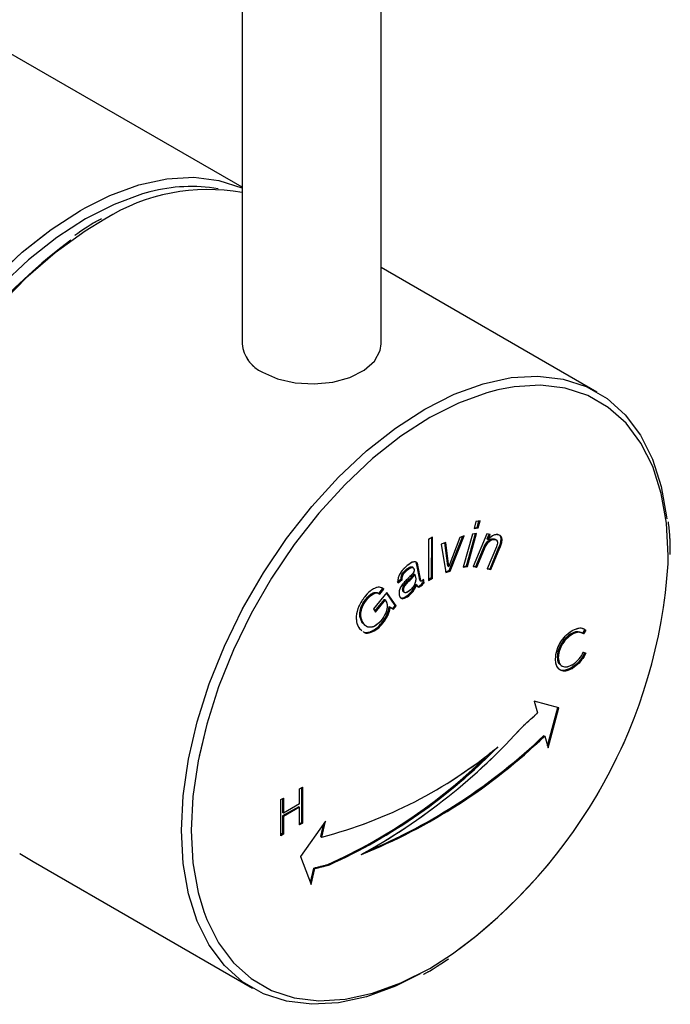
# Model space of a CAD drawing. Units: millimetres. Extents: x 57 to 248, y 8 to 194.
# Drawn here: x 212 to 224, y 126 to 144 of the extents above; entities that cross this region are included whole.
import ezdxf

# ---------------------------------------------------------------- set-up
doc = ezdxf.new("R2010")
doc.units = ezdxf.units.MM
doc.linetypes.add('PHANTOM', pattern=[12.7, 6.35, -1.27, 1.27, -1.27, 1.27, -1.27])

msp = doc.modelspace()

# ---------------------------------------------------------------- linework, layer by layer
at = {"color": 7, "linetype": 'Continuous', "lineweight": 25}
for p, q in [((215.807, 150.785), (215.807, 137.72)), ((218.307, 137.72), (218.307, 150.785)), ((215.807, 140.534), (210.59, 143.546)), ((222.183, 136.853), (218.307, 139.091)), ((220.009, 134.526), (219.974, 134.401)), ((220.084, 134.536), (220.009, 134.526)), ((220.031, 134.421), (220.062, 134.533)), ((220.048, 134.411), (220.084, 134.536)), ((219.974, 134.401), (220.048, 134.411)), ((219.978, 134.414), (220.031, 134.421)), ((220.031, 134.421), (220.048, 134.411)), ((219.156, 134.203), (219.154, 133.468)), ((219.23, 134.246), (219.156, 134.203)), ((219.21, 133.52), (219.213, 134.235)), ((219.228, 133.51), (219.23, 134.246)), ((219.718, 134.241), (219.523, 133.719)), ((219.527, 133.646), (219.771, 134.26)), ((219.545, 133.636), (219.796, 134.269)), ((219.796, 134.269), (219.718, 134.241)), ((219.946, 134.301), (219.78, 133.707)), ((219.837, 133.727), (219.999, 134.308)), ((219.854, 133.717), (220.021, 134.311)), ((220.021, 134.311), (219.946, 134.301)), ((220.203, 134.305), (219.957, 133.716)), ((220.265, 134.295), (220.203, 134.305)), ((220.209, 134.212), (220.245, 134.299)), ((220.209, 134.212), (220.226, 134.202)), ((220.226, 134.202), (220.265, 134.295)), ((220.23, 134.201), (220.226, 134.202)), ((220.333, 134.213), (220.352, 134.204)), ((220.333, 134.213), (220.351, 134.203)), ((220.373, 134.195), (220.351, 134.208)), ((219.466, 134.151), (219.383, 134.121)), ((219.383, 134.121), (219.465, 133.607)), ((219.504, 133.728), (219.451, 134.145)), ((219.522, 133.718), (219.466, 134.151)), ((220.006, 133.716), (220.144, 134.047)), ((220.023, 133.706), (220.161, 134.037)), ((220.144, 134.047), (220.161, 134.037)), ((220.379, 134.073), (220.213, 133.676)), ((220.262, 133.676), (220.423, 134.064)), ((220.279, 133.666), (220.441, 134.053)), ((220.423, 134.064), (220.441, 134.053)), ((223.463, 133.763), (223.465, 133.918)), ((223.5, 133.931), (223.502, 133.969)), ((218.763, 133.67), (218.781, 133.66)), ((218.879, 133.696), (218.857, 133.709)), ((218.949, 133.75), (218.934, 133.784)), ((218.993, 133.508), (218.949, 133.75)), ((218.949, 133.75), (218.967, 133.739)), ((219.011, 133.498), (218.967, 133.739)), ((219.463, 133.623), (219.527, 133.646)), ((219.504, 133.728), (219.522, 133.718)), ((219.523, 133.719), (219.522, 133.718)), ((219.527, 133.646), (219.545, 133.636)), ((219.78, 133.707), (219.854, 133.717)), ((219.784, 133.72), (219.837, 133.727)), ((219.837, 133.727), (219.854, 133.717)), ((219.957, 133.716), (220.023, 133.706)), ((219.96, 133.723), (220.006, 133.716)), ((220.006, 133.716), (220.023, 133.706)), ((220.213, 133.676), (220.279, 133.666)), ((220.216, 133.683), (220.262, 133.676)), ((220.262, 133.676), (220.279, 133.666)), ((218.591, 133.434), (218.665, 133.493)), ((218.609, 133.424), (218.683, 133.483)), ((218.665, 133.493), (218.683, 133.483)), ((218.895, 133.583), (218.912, 133.573)), ((218.912, 133.573), (218.927, 133.493)), ((218.993, 133.508), (219.011, 133.498)), ((219.004, 133.468), (219.026, 133.456)), ((219.059, 133.436), (219.053, 133.472)), ((219.077, 133.425), (219.066, 133.487)), ((219.154, 133.488), (219.21, 133.52)), ((219.154, 133.468), (219.228, 133.51)), ((219.21, 133.52), (219.228, 133.51)), ((219.465, 133.607), (219.545, 133.636)), ((218.262, 133.231), (218.336, 133.322)), ((218.28, 133.221), (218.354, 133.312)), ((218.336, 133.322), (218.354, 133.312)), ((218.693, 133.289), (218.711, 133.279)), ((218.928, 133.4), (218.945, 133.39)), ((219.008, 133.381), (219.025, 133.37)), ((219.059, 133.436), (219.077, 133.425)), ((218.029, 133.13), (218.046, 133.12)), ((218.41, 133.252), (218.167, 132.954)), ((218.192, 132.916), (218.363, 133.126)), ((218.204, 132.899), (218.381, 133.116)), ((218.363, 133.126), (218.381, 133.116)), ((218.557, 133.019), (218.404, 133.245)), ((218.575, 133.009), (218.41, 133.252)), ((218.707, 133.261), (218.729, 133.248)), ((218.783, 133.202), (218.801, 133.192)), ((218.167, 132.954), (218.204, 132.899)), ((218.452, 132.996), (218.511, 132.962)), ((218.452, 132.996), (218.47, 132.985)), ((218.47, 132.985), (218.528, 132.952)), ((218.511, 132.962), (218.557, 133.019)), ((218.511, 132.962), (218.528, 132.952)), ((218.528, 132.952), (218.575, 133.009)), ((218.557, 133.019), (218.575, 133.009)), ((217.914, 132.6), (217.956, 132.567)), ((218.004, 132.669), (217.97, 132.702)), ((217.97, 132.702), (217.988, 132.692)), ((218.319, 132.707), (218.336, 132.697)), ((221.913, 132.606), (221.967, 132.583)), ((221.967, 132.583), (221.923, 132.518)), ((221.967, 132.583), (221.985, 132.572)), ((221.719, 132.508), (221.737, 132.498)), ((221.985, 132.572), (221.941, 132.508)), ((221.471, 132.09), (221.489, 132.08)), ((221.941, 132.176), (221.985, 132.162)), ((221.723, 131.896), (221.741, 131.886)), ((221.499, 131.179), (221.053, 131.295)), ((221.053, 131.295), (221.117, 131.085)), ((221.297, 130.492), (221.48, 131.184)), ((221.308, 130.457), (221.499, 131.179)), ((221.227, 130.676), (221.245, 130.666)), ((221.245, 130.666), (221.308, 130.457)), ((216.84, 129.721), (216.891, 129.75)), ((216.891, 129.75), (216.891, 129.102)), ((216.84, 129.455), (216.84, 129.721)), ((216.873, 129.74), (216.873, 129.112)), ((216.502, 129.526), (216.552, 129.555)), ((216.502, 128.878), (216.502, 129.526)), ((216.535, 129.545), (216.535, 129.299)), ((216.823, 129.399), (216.535, 129.233)), ((216.552, 129.555), (216.552, 129.289)), ((216.552, 129.289), (216.84, 129.455)), ((216.823, 129.399), (216.84, 129.389)), ((216.535, 129.299), (216.552, 129.289)), ((216.535, 129.233), (216.535, 128.917)), ((216.535, 129.233), (216.552, 129.223)), ((216.84, 129.389), (216.552, 129.223)), ((216.552, 129.223), (216.552, 128.907)), ((216.84, 129.073), (216.84, 129.389)), ((216.873, 129.112), (216.84, 129.093)), ((216.891, 129.102), (216.84, 129.073)), ((217.304, 129.137), (216.858, 128.507)), ((216.873, 129.112), (216.891, 129.102)), ((217.222, 128.864), (217.275, 129.095)), ((217.24, 128.853), (217.304, 129.137)), ((216.535, 128.917), (216.502, 128.898)), ((216.552, 128.907), (216.502, 128.878)), ((216.535, 128.917), (216.552, 128.907)), ((217.222, 128.864), (217.24, 128.853)), ((211.809, 128.561), (212.052, 128.417)), ((216.858, 128.507), (217.047, 128.003)), ((212.05, 128.414), (215.996, 126.136)), ((217.349, 128.361), (217.366, 128.351)), ((217.034, 128.036), (217.094, 128.297)), ((217.047, 128.003), (217.111, 128.287)), ((217.094, 128.297), (217.111, 128.287))]:
    msp.add_line(p, q, dxfattribs=at)
at = {"color": 7, "linetype": 'PHANTOM', "lineweight": 18}
for p, q in [((215.807, 150.785), (215.807, 137.72)), ((218.307, 137.72), (218.307, 150.785)), ((215.807, 140.534), (210.59, 143.546)), ((222.183, 136.853), (218.307, 139.091)), ((220.009, 134.526), (219.974, 134.401)), ((220.084, 134.536), (220.009, 134.526)), ((220.031, 134.421), (220.062, 134.533)), ((220.048, 134.411), (220.084, 134.536)), ((219.974, 134.401), (220.048, 134.411)), ((219.978, 134.414), (220.031, 134.421)), ((220.031, 134.421), (220.048, 134.411)), ((219.156, 134.203), (219.154, 133.468)), ((219.23, 134.246), (219.156, 134.203)), ((219.21, 133.52), (219.213, 134.235)), ((219.228, 133.51), (219.23, 134.246)), ((219.718, 134.241), (219.523, 133.719)), ((219.527, 133.646), (219.771, 134.26)), ((219.545, 133.636), (219.796, 134.269)), ((219.796, 134.269), (219.718, 134.241)), ((219.946, 134.301), (219.78, 133.707)), ((219.837, 133.727), (219.999, 134.308)), ((219.854, 133.717), (220.021, 134.311)), ((220.021, 134.311), (219.946, 134.301)), ((220.203, 134.305), (219.957, 133.716)), ((220.265, 134.295), (220.203, 134.305)), ((220.209, 134.212), (220.245, 134.299)), ((220.209, 134.212), (220.226, 134.202)), ((220.226, 134.202), (220.265, 134.295)), ((220.23, 134.201), (220.226, 134.202)), ((220.333, 134.213), (220.352, 134.204)), ((220.333, 134.213), (220.351, 134.203)), ((220.373, 134.195), (220.351, 134.208)), ((219.466, 134.151), (219.383, 134.121)), ((219.383, 134.121), (219.465, 133.607)), ((219.504, 133.728), (219.451, 134.145)), ((219.522, 133.718), (219.466, 134.151)), ((220.006, 133.716), (220.144, 134.047)), ((220.023, 133.706), (220.161, 134.037)), ((220.144, 134.047), (220.161, 134.037)), ((220.379, 134.073), (220.213, 133.676)), ((220.262, 133.676), (220.423, 134.064)), ((220.279, 133.666), (220.441, 134.053)), ((220.423, 134.064), (220.441, 134.053)), ((223.463, 133.763), (223.465, 133.918)), ((223.5, 133.931), (223.502, 133.969)), ((218.763, 133.67), (218.781, 133.66)), ((218.879, 133.696), (218.857, 133.709)), ((218.949, 133.75), (218.934, 133.784)), ((218.993, 133.508), (218.949, 133.75)), ((218.949, 133.75), (218.967, 133.739)), ((219.011, 133.498), (218.967, 133.739)), ((219.463, 133.623), (219.527, 133.646)), ((219.504, 133.728), (219.522, 133.718)), ((219.523, 133.719), (219.522, 133.718)), ((219.527, 133.646), (219.545, 133.636)), ((219.78, 133.707), (219.854, 133.717)), ((219.784, 133.72), (219.837, 133.727)), ((219.837, 133.727), (219.854, 133.717)), ((219.957, 133.716), (220.023, 133.706)), ((219.96, 133.723), (220.006, 133.716)), ((220.006, 133.716), (220.023, 133.706)), ((220.213, 133.676), (220.279, 133.666)), ((220.216, 133.683), (220.262, 133.676)), ((220.262, 133.676), (220.279, 133.666)), ((218.591, 133.434), (218.665, 133.493)), ((218.609, 133.424), (218.683, 133.483)), ((218.665, 133.493), (218.683, 133.483)), ((218.895, 133.583), (218.912, 133.573)), ((218.912, 133.573), (218.927, 133.493)), ((218.993, 133.508), (219.011, 133.498)), ((219.004, 133.468), (219.026, 133.456)), ((219.059, 133.436), (219.053, 133.472)), ((219.077, 133.425), (219.066, 133.487)), ((219.154, 133.488), (219.21, 133.52)), ((219.154, 133.468), (219.228, 133.51)), ((219.21, 133.52), (219.228, 133.51)), ((219.465, 133.607), (219.545, 133.636)), ((218.262, 133.231), (218.336, 133.322)), ((218.28, 133.221), (218.354, 133.312)), ((218.336, 133.322), (218.354, 133.312)), ((218.693, 133.289), (218.711, 133.279)), ((218.928, 133.4), (218.945, 133.39)), ((219.008, 133.381), (219.025, 133.37)), ((219.059, 133.436), (219.077, 133.425)), ((218.029, 133.13), (218.046, 133.12)), ((218.41, 133.252), (218.167, 132.954)), ((218.192, 132.916), (218.363, 133.126)), ((218.204, 132.899), (218.381, 133.116)), ((218.363, 133.126), (218.381, 133.116)), ((218.557, 133.019), (218.404, 133.245)), ((218.575, 133.009), (218.41, 133.252)), ((218.707, 133.261), (218.729, 133.248)), ((218.783, 133.202), (218.801, 133.192)), ((218.167, 132.954), (218.204, 132.899)), ((218.452, 132.996), (218.511, 132.962)), ((218.452, 132.996), (218.47, 132.985)), ((218.47, 132.985), (218.528, 132.952)), ((218.511, 132.962), (218.557, 133.019)), ((218.511, 132.962), (218.528, 132.952)), ((218.528, 132.952), (218.575, 133.009)), ((218.557, 133.019), (218.575, 133.009)), ((217.914, 132.6), (217.956, 132.567)), ((218.004, 132.669), (217.97, 132.702)), ((217.97, 132.702), (217.988, 132.692)), ((218.319, 132.707), (218.336, 132.697)), ((221.913, 132.606), (221.967, 132.583)), ((221.967, 132.583), (221.923, 132.518)), ((221.967, 132.583), (221.985, 132.572)), ((221.719, 132.508), (221.737, 132.498)), ((221.985, 132.572), (221.941, 132.508)), ((221.471, 132.09), (221.489, 132.08)), ((221.941, 132.176), (221.985, 132.162)), ((221.723, 131.896), (221.741, 131.886)), ((221.499, 131.179), (221.053, 131.295)), ((221.053, 131.295), (221.117, 131.085)), ((221.297, 130.492), (221.48, 131.184)), ((221.308, 130.457), (221.499, 131.179)), ((221.227, 130.676), (221.245, 130.666)), ((221.245, 130.666), (221.308, 130.457)), ((216.84, 129.721), (216.891, 129.75)), ((216.891, 129.75), (216.891, 129.102)), ((216.84, 129.455), (216.84, 129.721)), ((216.873, 129.74), (216.873, 129.112)), ((216.502, 129.526), (216.552, 129.555)), ((216.502, 128.878), (216.502, 129.526)), ((216.535, 129.545), (216.535, 129.299)), ((216.823, 129.399), (216.535, 129.233)), ((216.552, 129.555), (216.552, 129.289)), ((216.552, 129.289), (216.84, 129.455)), ((216.823, 129.399), (216.84, 129.389)), ((216.535, 129.299), (216.552, 129.289)), ((216.535, 129.233), (216.535, 128.917)), ((216.535, 129.233), (216.552, 129.223)), ((216.84, 129.389), (216.552, 129.223)), ((216.552, 129.223), (216.552, 128.907)), ((216.84, 129.073), (216.84, 129.389)), ((216.873, 129.112), (216.84, 129.093)), ((216.891, 129.102), (216.84, 129.073)), ((217.304, 129.137), (216.858, 128.507)), ((216.873, 129.112), (216.891, 129.102)), ((217.222, 128.864), (217.275, 129.095)), ((217.24, 128.853), (217.304, 129.137)), ((216.535, 128.917), (216.502, 128.898)), ((216.552, 128.907), (216.502, 128.878)), ((216.535, 128.917), (216.552, 128.907)), ((217.222, 128.864), (217.24, 128.853)), ((211.809, 128.561), (212.052, 128.417)), ((216.858, 128.507), (217.047, 128.003)), ((212.05, 128.414), (215.996, 126.136)), ((217.349, 128.361), (217.366, 128.351)), ((217.034, 128.036), (217.094, 128.297)), ((217.047, 128.003), (217.111, 128.287)), ((217.094, 128.297), (217.111, 128.287))]:
    msp.add_line(p, q, dxfattribs=at)
at = {"color": 7, "linetype": 'Continuous', "lineweight": 25, "flags": 128}
for points in [[(212.987, 140.167), (213.43, 140.386), (213.95, 140.576), (214.454, 140.686), (214.936, 140.714), (215.388, 140.659), (215.804, 140.523), (215.807, 140.521)], [(214.151, 140.45), (214.017, 140.414), (213.508, 140.228), (212.991, 139.965), (212.474, 139.631), (211.965, 139.229), (211.471, 138.766), (210.999, 138.248), (210.556, 137.683), (210.148, 137.079), (209.782, 136.445), (209.463, 135.791), (209.195, 135.124), (208.983, 134.457), (208.829, 133.797), (208.735, 133.155), (208.709, 132.767)], [(208.555, 131.986), (208.527, 132.54), (208.559, 133.168), (208.655, 133.823), (208.812, 134.496), (209.029, 135.178), (209.302, 135.858), (209.628, 136.526), (210.001, 137.173), (210.417, 137.789), (210.869, 138.366), (211.351, 138.895), (211.856, 139.367), (212.375, 139.777), (212.903, 140.119), (212.987, 140.167)], [(213.342, 139.963), (212.984, 139.748), (212.445, 139.358), (211.918, 138.9), (211.412, 138.379), (210.934, 137.803), (210.492, 137.183), (210.093, 136.526), (209.742, 135.844), (209.446, 135.147), (209.209, 134.445), (209.034, 133.749)], [(216.173, 137.21), (216.444, 137.091), (216.761, 137.019), (217.1, 136.999), (217.435, 137.033), (217.742, 137.117), (217.999, 137.246), (218.186, 137.41), (218.289, 137.598), (218.307, 137.72)], [(219.005, 126.394), (218.562, 126.174), (218.043, 125.984), (217.538, 125.875), (217.057, 125.847), (216.604, 125.902), (216.188, 126.038), (215.815, 126.254), (215.489, 126.546), (215.216, 126.91), (214.999, 127.341), (214.842, 127.833), (214.746, 128.378), (214.715, 128.969), (214.746, 129.596), (214.842, 130.251), (214.999, 130.924), (215.216, 131.606), (215.489, 132.286), (215.815, 132.954), (216.188, 133.601), (216.604, 134.218), (217.057, 134.794), (217.538, 135.323), (218.043, 135.795), (218.562, 136.205), (219.09, 136.547), (219.617, 136.814), (220.137, 137.004), (220.641, 137.114), (221.123, 137.142), (221.575, 137.087), (221.991, 136.951), (222.365, 136.735), (222.691, 136.443), (222.964, 136.079), (223.181, 135.648), (223.338, 135.156), (223.433, 134.611), (223.437, 134.575)], [(220.405, 136.895), (220.204, 136.842), (219.695, 136.656), (219.178, 136.394), (218.661, 136.059), (218.152, 135.658), (217.658, 135.194), (217.186, 134.677), (216.743, 134.112), (216.335, 133.508), (215.969, 132.874), (215.65, 132.219), (215.382, 131.553), (215.17, 130.885), (215.016, 130.225), (214.923, 129.583), (214.891, 128.969), (214.923, 128.39), (215.016, 127.856), (215.117, 127.514)], [(223.465, 133.918), (223.434, 134.497), (223.34, 135.031), (223.186, 135.513), (222.974, 135.935), (222.706, 136.292), (222.387, 136.578), (222.021, 136.79), (221.613, 136.923), (221.17, 136.977), (220.698, 136.95), (220.405, 136.895)], [(215.117, 127.514), (215.17, 127.374), (215.382, 126.952), (215.65, 126.595), (215.969, 126.308), (216.335, 126.097), (216.743, 125.964), (217.186, 125.91), (217.658, 125.937), (218.152, 126.045), (218.661, 126.231), (219.178, 126.493), (219.589, 126.753)]]:
    msp.add_lwpolyline(points, dxfattribs=at)
at = {"color": 7, "linetype": 'PHANTOM', "lineweight": 18, "flags": 128}
for points in [[(212.987, 140.167), (213.43, 140.386), (213.95, 140.576), (214.454, 140.686), (214.936, 140.714), (215.388, 140.659), (215.804, 140.523), (215.807, 140.521)], [(214.151, 140.45), (214.017, 140.414), (213.508, 140.228), (212.991, 139.965), (212.474, 139.631), (211.965, 139.229), (211.471, 138.766), (210.999, 138.248), (210.556, 137.683), (210.148, 137.079), (209.782, 136.445), (209.463, 135.791), (209.195, 135.124), (208.983, 134.457), (208.829, 133.797), (208.735, 133.155), (208.709, 132.767)], [(208.555, 131.986), (208.527, 132.54), (208.559, 133.168), (208.655, 133.823), (208.812, 134.496), (209.029, 135.178), (209.302, 135.858), (209.628, 136.526), (210.001, 137.173), (210.417, 137.789), (210.869, 138.366), (211.351, 138.895), (211.856, 139.367), (212.375, 139.777), (212.903, 140.119), (212.987, 140.167)], [(213.342, 139.963), (212.984, 139.748), (212.445, 139.358), (211.918, 138.9), (211.412, 138.379), (210.934, 137.803), (210.492, 137.183), (210.093, 136.526), (209.742, 135.844), (209.446, 135.147), (209.209, 134.445), (209.034, 133.749)], [(216.173, 137.21), (216.444, 137.091), (216.761, 137.019), (217.1, 136.999), (217.435, 137.033), (217.742, 137.117), (217.999, 137.246), (218.186, 137.41), (218.289, 137.598), (218.307, 137.72)], [(219.005, 126.394), (218.562, 126.174), (218.043, 125.984), (217.538, 125.875), (217.057, 125.847), (216.604, 125.902), (216.188, 126.038), (215.815, 126.254), (215.489, 126.546), (215.216, 126.91), (214.999, 127.341), (214.842, 127.833), (214.746, 128.378), (214.715, 128.969), (214.746, 129.596), (214.842, 130.251), (214.999, 130.924), (215.216, 131.606), (215.489, 132.286), (215.815, 132.954), (216.188, 133.601), (216.604, 134.218), (217.057, 134.794), (217.538, 135.323), (218.043, 135.795), (218.562, 136.205), (219.09, 136.547), (219.617, 136.814), (220.137, 137.004), (220.641, 137.114), (221.123, 137.142), (221.575, 137.087), (221.991, 136.951), (222.365, 136.735), (222.691, 136.443), (222.964, 136.079), (223.181, 135.648), (223.338, 135.156), (223.433, 134.611), (223.437, 134.575)], [(220.405, 136.895), (220.204, 136.842), (219.695, 136.656), (219.178, 136.394), (218.661, 136.059), (218.152, 135.658), (217.658, 135.194), (217.186, 134.677), (216.743, 134.112), (216.335, 133.508), (215.969, 132.874), (215.65, 132.219), (215.382, 131.553), (215.17, 130.885), (215.016, 130.225), (214.923, 129.583), (214.891, 128.969), (214.923, 128.39), (215.016, 127.856), (215.117, 127.514)], [(223.465, 133.918), (223.434, 134.497), (223.34, 135.031), (223.186, 135.513), (222.974, 135.935), (222.706, 136.292), (222.387, 136.578), (222.021, 136.79), (221.613, 136.923), (221.17, 136.977), (220.698, 136.95), (220.405, 136.895)], [(215.117, 127.514), (215.17, 127.374), (215.382, 126.952), (215.65, 126.595), (215.969, 126.308), (216.335, 126.097), (216.743, 125.964), (217.186, 125.91), (217.658, 125.937), (218.152, 126.045), (218.661, 126.231), (219.178, 126.493), (219.589, 126.753)]]:
    msp.add_lwpolyline(points, dxfattribs=at)
at = {"color": 7, "linetype": 'Continuous', "lineweight": 25}
for centre, radius, start, end in [((214.887, 137.731), 2.817, 80.0259, 105.1476), ((215.191, 137.01), 3.484, 79.8229, 122.0571), ((218.485, 131.822), 9.663, 126.5848, 168.051), ((216.427, 137.779), 0.623, 185.3828, 245.9373), ((214.052, 134.388), 9.432, 305.9495, 356.2), ((212.526, 140.397), 12.669, 311.1421, 312.6954), ((212.561, 138.306), 11.153, 298.8875, 318.0891), ((214.088, 138.143), 10.35, 291.9049, 313.7443), ((214.013, 138.228), 10.443, 292.8043, 313.6926), ((215.173, 136.78), 8.192, 284.6146, 309.6506), ((213.275, 137.43), 9.958, 294.2576, 315.6843), ((213.296, 137.371), 9.879, 294.2173, 314.8458), ((215.736, 134.226), 6.082, 282.8933, 285.3731), ((215.754, 134.216), 6.082, 282.8933, 285.3731)]:
    msp.add_arc(centre, radius, start, end, dxfattribs=at)
at = {"color": 7, "linetype": 'PHANTOM', "lineweight": 18}
for centre, radius, start, end in [((214.887, 137.731), 2.817, 80.0259, 105.1476), ((215.191, 137.01), 3.484, 79.8229, 122.0571), ((218.485, 131.822), 9.663, 126.5848, 168.051), ((216.427, 137.779), 0.623, 185.3828, 245.9373), ((214.052, 134.388), 9.432, 305.9495, 356.2), ((212.526, 140.397), 12.669, 311.1421, 312.6954), ((212.561, 138.306), 11.153, 298.8875, 318.0891), ((214.088, 138.143), 10.35, 291.9049, 313.7443), ((214.013, 138.228), 10.443, 292.8043, 313.6926), ((215.173, 136.78), 8.192, 284.6146, 309.6506), ((213.275, 137.43), 9.958, 294.2576, 315.6843), ((213.296, 137.371), 9.879, 294.2173, 314.8458), ((215.736, 134.226), 6.082, 282.8933, 285.3731), ((215.754, 134.216), 6.082, 282.8933, 285.3731)]:
    msp.add_arc(centre, radius, start, end, dxfattribs=at)
at = {"color": 7, "linetype": 'Continuous', "lineweight": 25}
for points, knots in [([(213.28, 139.967), (213.267, 139.961), (213.106, 139.881), (212.946, 139.771), (212.798, 139.668)], [0, 0, 0, 0, 0.079374, 1, 1, 1, 1]), ([(223.502, 133.969), (223.501, 134.07), (223.5, 134.259), (223.477, 134.435), (223.467, 134.518)], [0, 0, 0, 0, 0.532635, 1, 1, 1, 1]), ([(220.144, 134.047), (220.156, 134.074), (220.181, 134.126), (220.235, 134.188), (220.29, 134.216), (220.319, 134.214), (220.333, 134.213)], [0, 0, 0, 0, 0.280536, 0.559467, 0.779385, 1, 1, 1, 1]), ([(220.161, 134.037), (220.174, 134.064), (220.199, 134.116), (220.253, 134.177), (220.308, 134.206), (220.336, 134.204), (220.351, 134.203)], [0, 0, 0, 0, 0.280536, 0.559467, 0.779385, 1, 1, 1, 1]), ([(220.399, 134.289), (220.384, 134.29), (220.355, 134.292), (220.295, 134.269), (220.255, 134.227), (220.23, 134.201)], [0, 0, 0, 0, 0.281021, 0.561494, 1, 1, 1, 1]), ([(220.351, 134.203), (220.362, 134.2), (220.384, 134.194), (220.398, 134.158), (220.395, 134.115), (220.384, 134.087), (220.379, 134.073)], [0, 0, 0, 0, 0.2800755, 0.5587071, 0.779047, 1, 1, 1, 1]), ([(220.423, 134.064), (220.436, 134.095), (220.461, 134.159), (220.463, 134.244), (220.429, 134.288), (220.397, 134.296), (220.381, 134.299)], [0, 0, 0, 0, 0.281187, 0.559074, 0.779036, 1, 1, 1, 1]), ([(220.441, 134.053), (220.453, 134.085), (220.478, 134.149), (220.481, 134.234), (220.446, 134.278), (220.415, 134.286), (220.399, 134.289)], [0, 0, 0, 0, 0.281187, 0.559074, 0.779036, 1, 1, 1, 1]), ([(218.773, 133.733), (218.748, 133.711), (218.697, 133.668), (218.636, 133.583), (218.604, 133.493), (218.607, 133.447), (218.609, 133.424)], [0, 0, 0, 0, 0.280987, 0.560251, 0.779793, 1, 1, 1, 1]), ([(218.665, 133.493), (218.664, 133.504), (218.663, 133.527), (218.673, 133.567), (218.707, 133.621), (218.74, 133.65), (218.763, 133.67)], [0, 0, 0, 0, 0.1872832, 0.3736193, 0.5602042, 1, 1, 1, 1]), ([(218.683, 133.483), (218.682, 133.494), (218.68, 133.516), (218.691, 133.557), (218.725, 133.61), (218.758, 133.639), (218.781, 133.66)], [0, 0, 0, 0, 0.1872832, 0.3736193, 0.5602042, 1, 1, 1, 1]), ([(218.896, 133.662), (218.897, 133.653), (218.899, 133.636), (218.878, 133.595), (218.829, 133.541), (218.785, 133.499), (218.756, 133.472)], [0, 0, 0, 0, 0.124442, 0.248482, 0.498153, 1, 1, 1, 1]), ([(218.763, 133.67), (218.788, 133.688), (218.819, 133.711), (218.85, 133.712), (218.857, 133.708), (218.859, 133.707)], [0, 0, 0, 0, 0.721567, 0.903212, 1, 1, 1, 1]), ([(218.967, 133.739), (218.962, 133.759), (218.953, 133.789), (218.922, 133.804), (218.867, 133.803), (218.815, 133.764), (218.773, 133.733)], [0, 0, 0, 0, 0.249801, 0.375503, 0.501171, 1, 1, 1, 1]), ([(218.781, 133.66), (218.806, 133.678), (218.837, 133.702), (218.87, 133.701), (218.888, 133.692), (218.893, 133.674), (218.896, 133.662)], [0, 0, 0, 0, 0.498885, 0.624472, 0.750093, 1, 1, 1, 1]), ([(218.756, 133.472), (218.736, 133.451), (218.695, 133.409), (218.646, 133.336), (218.623, 133.261), (218.627, 133.224), (218.629, 133.205)], [0, 0, 0, 0, 0.281297, 0.56045, 0.779846, 1, 1, 1, 1]), ([(218.693, 133.289), (218.692, 133.301), (218.689, 133.327), (218.714, 133.39), (218.768, 133.45), (218.835, 133.507), (218.875, 133.558), (218.895, 133.583)], [0, 0, 0, 0, 0.125086, 0.24969, 0.499156, 0.750833, 1, 1, 1, 1]), ([(218.711, 133.279), (218.709, 133.291), (218.707, 133.317), (218.732, 133.379), (218.786, 133.439), (218.853, 133.497), (218.893, 133.548), (218.912, 133.573)], [0, 0, 0, 0, 0.125086, 0.24969, 0.499156, 0.750833, 1, 1, 1, 1]), ([(218.927, 133.493), (218.926, 133.472), (218.925, 133.43), (218.881, 133.344), (218.837, 133.303), (218.81, 133.278)], [0, 0, 0, 0, 0.27919, 0.559819, 1, 1, 1, 1]), ([(219.007, 133.468), (219.006, 133.468), (219.003, 133.469), (218.999, 133.484), (218.996, 133.498), (218.993, 133.508)], [0, 0, 0, 0, 0.08264, 0.266367, 1, 1, 1, 1]), ([(219.044, 133.464), (219.041, 133.462), (219.036, 133.458), (219.027, 133.455), (219.021, 133.458), (219.016, 133.473), (219.013, 133.487), (219.011, 133.498)], [0, 0, 0, 0, 0.125227, 0.250309, 0.37407, 0.49943, 1, 1, 1, 1]), ([(219.066, 133.487), (219.062, 133.482), (219.055, 133.474), (219.047, 133.467), (219.044, 133.464)], [0, 0, 0, 0, 0.559904, 1, 1, 1, 1]), ([(218.354, 133.312), (218.329, 133.328), (218.279, 133.359), (218.177, 133.329), (218.085, 133.261), (218.035, 133.204), (218.009, 133.175)], [0, 0, 0, 0, 0.279561, 0.558935, 0.779224, 1, 1, 1, 1]), ([(218.71, 133.262), (218.708, 133.263), (218.698, 133.266), (218.695, 133.279), (218.693, 133.289)], [0, 0, 0, 0, 0.260233, 1, 1, 1, 1]), ([(218.783, 133.202), (218.817, 133.232), (218.877, 133.286), (218.912, 133.365), (218.928, 133.4)], [0, 0, 0, 0, 0.559998, 1, 1, 1, 1]), ([(218.801, 133.192), (218.835, 133.222), (218.894, 133.276), (218.93, 133.355), (218.945, 133.39)], [0, 0, 0, 0, 0.559998, 1, 1, 1, 1]), ([(218.945, 133.39), (218.948, 133.379), (218.953, 133.358), (218.974, 133.345), (219.001, 133.353), (219.017, 133.364), (219.025, 133.37)], [0, 0, 0, 0, 0.28083, 0.55856, 0.778982, 1, 1, 1, 1]), ([(218.949, 133.365), (218.952, 133.362), (218.961, 133.355), (218.983, 133.363), (219, 133.375), (219.008, 133.381)], [0, 0, 0, 0, 0.231641, 0.615301, 1, 1, 1, 1]), ([(219.008, 133.381), (219.018, 133.389), (219.037, 133.404), (219.052, 133.426), (219.059, 133.436)], [0, 0, 0, 0, 0.560449, 1, 1, 1, 1]), ([(219.025, 133.37), (219.036, 133.379), (219.054, 133.394), (219.07, 133.416), (219.077, 133.425)], [0, 0, 0, 0, 0.560449, 1, 1, 1, 1]), ([(218.009, 133.175), (217.97, 133.119), (217.89, 133.007), (217.85, 132.826), (217.864, 132.691), (217.897, 132.631), (217.914, 132.6)], [0, 0, 0, 0, 0.2792495, 0.5582403, 0.7789175, 1, 1, 1, 1]), ([(217.97, 132.702), (217.954, 132.731), (217.923, 132.789), (217.919, 132.907), (217.957, 133.032), (218.005, 133.097), (218.029, 133.13)], [0, 0, 0, 0, 0.280797, 0.560311, 0.780044, 1, 1, 1, 1]), ([(217.988, 132.692), (217.972, 132.721), (217.941, 132.779), (217.936, 132.896), (217.975, 133.022), (218.023, 133.087), (218.046, 133.12)], [0, 0, 0, 0, 0.280797, 0.560311, 0.780044, 1, 1, 1, 1]), ([(218.029, 133.13), (218.051, 133.155), (218.094, 133.204), (218.163, 133.248), (218.223, 133.257), (218.249, 133.24), (218.262, 133.231)], [0, 0, 0, 0, 0.280488, 0.560024, 0.779846, 1, 1, 1, 1]), ([(218.046, 133.12), (218.068, 133.144), (218.112, 133.194), (218.181, 133.238), (218.241, 133.247), (218.267, 133.23), (218.28, 133.221)], [0, 0, 0, 0, 0.280488, 0.560024, 0.779846, 1, 1, 1, 1]), ([(218.381, 133.116), (218.394, 133.091), (218.421, 133.042), (218.409, 132.931), (218.365, 132.827), (218.324, 132.772), (218.304, 132.745)], [0, 0, 0, 0, 0.279848, 0.558848, 0.779234, 1, 1, 1, 1]), ([(218.629, 133.205), (218.635, 133.185), (218.647, 133.145), (218.713, 133.13), (218.768, 133.168), (218.801, 133.192)], [0, 0, 0, 0, 0.280555, 0.559942, 1, 1, 1, 1]), ([(218.671, 133.154), (218.676, 133.152), (218.707, 133.142), (218.748, 133.174), (218.783, 133.202)], [0, 0, 0, 0, 0.156135, 1, 1, 1, 1]), ([(218.81, 133.278), (218.798, 133.269), (218.775, 133.252), (218.742, 133.242), (218.718, 133.252), (218.713, 133.27), (218.711, 133.279)], [0, 0, 0, 0, 0.281036, 0.560371, 0.780166, 1, 1, 1, 1]), ([(218.319, 132.707), (218.356, 132.759), (218.422, 132.85), (218.443, 132.951), (218.452, 132.996)], [0, 0, 0, 0, 0.560427, 1, 1, 1, 1]), ([(218.336, 132.697), (218.373, 132.748), (218.44, 132.84), (218.461, 132.941), (218.47, 132.985)], [0, 0, 0, 0, 0.5604269, 1, 1, 1, 1]), ([(217.979, 132.546), (217.981, 132.545), (218.012, 132.519), (218.1, 132.535), (218.219, 132.597), (218.285, 132.67), (218.319, 132.707)], [0, 0, 0, 0, 0.026249, 0.404109, 0.701955, 1, 1, 1, 1]), ([(218.304, 132.745), (218.271, 132.711), (218.205, 132.641), (218.106, 132.617), (218.034, 132.638), (218.003, 132.674), (217.988, 132.692)], [0, 0, 0, 0, 0.279061, 0.558218, 0.778952, 1, 1, 1, 1]), ([(217.997, 132.536), (217.999, 132.534), (218.03, 132.509), (218.117, 132.525), (218.237, 132.586), (218.303, 132.66), (218.336, 132.697)], [0, 0, 0, 0, 0.026249, 0.404109, 0.701955, 1, 1, 1, 1]), ([(221.74, 132.566), (221.794, 132.591), (221.89, 132.634), (221.956, 132.591), (221.985, 132.572)], [0, 0, 0, 0, 0.559517, 1, 1, 1, 1]), ([(221.438, 132.055), (221.443, 132.109), (221.454, 132.217), (221.537, 132.376), (221.637, 132.498), (221.706, 132.544), (221.74, 132.566)], [0, 0, 0, 0, 0.279512, 0.55908, 0.779374, 1, 1, 1, 1]), ([(221.719, 132.508), (221.684, 132.483), (221.612, 132.432), (221.528, 132.314), (221.479, 132.192), (221.473, 132.124), (221.471, 132.09)], [0, 0, 0, 0, 0.279856, 0.559519, 0.779686, 1, 1, 1, 1]), ([(221.737, 132.498), (221.701, 132.473), (221.63, 132.422), (221.546, 132.303), (221.496, 132.182), (221.491, 132.114), (221.489, 132.08)], [0, 0, 0, 0, 0.279856, 0.559519, 0.779686, 1, 1, 1, 1]), ([(221.923, 132.518), (221.891, 132.534), (221.833, 132.563), (221.754, 132.525), (221.719, 132.508)], [0, 0, 0, 0, 0.558427, 1, 1, 1, 1]), ([(221.941, 132.508), (221.909, 132.524), (221.85, 132.553), (221.772, 132.515), (221.737, 132.498)], [0, 0, 0, 0, 0.558427, 1, 1, 1, 1]), ([(221.509, 131.865), (221.486, 131.891), (221.445, 131.937), (221.44, 132.019), (221.438, 132.055)], [0, 0, 0, 0, 0.559029, 1, 1, 1, 1]), ([(221.471, 132.09), (221.473, 132.048), (221.476, 131.989), (221.511, 131.967), (221.521, 131.961)], [0, 0, 0, 0, 0.719005, 1, 1, 1, 1]), ([(221.489, 132.08), (221.493, 132.04), (221.501, 131.962), (221.572, 131.912), (221.655, 131.909), (221.712, 131.938), (221.741, 131.952)], [0, 0, 0, 0, 0.279434, 0.558921, 0.779283, 1, 1, 1, 1]), ([(221.967, 132.173), (221.95, 132.14), (221.916, 132.074), (221.832, 131.971), (221.765, 131.924), (221.723, 131.896)], [0, 0, 0, 0, 0.28041, 0.560795, 1, 1, 1, 1]), ([(221.741, 131.952), (221.784, 131.983), (221.862, 132.039), (221.917, 132.134), (221.941, 132.176)], [0, 0, 0, 0, 0.558772, 1, 1, 1, 1]), ([(221.985, 132.162), (221.968, 132.13), (221.933, 132.064), (221.85, 131.961), (221.782, 131.914), (221.741, 131.886)], [0, 0, 0, 0, 0.28041, 0.560795, 1, 1, 1, 1]), ([(221.723, 131.896), (221.674, 131.872), (221.585, 131.829), (221.52, 131.861), (221.492, 131.875)], [0, 0, 0, 0, 0.5598036, 1, 1, 1, 1]), ([(221.741, 131.886), (221.691, 131.862), (221.603, 131.819), (221.538, 131.851), (221.509, 131.865)], [0, 0, 0, 0, 0.5598036, 1, 1, 1, 1]), ([(219.067, 126.388), (219.069, 126.389), (219.219, 126.462), (219.368, 126.565), (219.516, 126.666)], [0, 0, 0, 0, 0.014034, 1, 1, 1, 1])]:
    msp.add_open_spline(points, degree=3, knots=knots, dxfattribs=at)
at = {"color": 7, "linetype": 'PHANTOM', "lineweight": 18}
for points, knots in [([(213.28, 139.967), (213.267, 139.961), (213.106, 139.881), (212.946, 139.771), (212.798, 139.668)], [0, 0, 0, 0, 0.079374, 1, 1, 1, 1]), ([(223.502, 133.969), (223.501, 134.07), (223.5, 134.259), (223.477, 134.435), (223.467, 134.518)], [0, 0, 0, 0, 0.532635, 1, 1, 1, 1]), ([(220.144, 134.047), (220.156, 134.074), (220.181, 134.126), (220.235, 134.188), (220.29, 134.216), (220.319, 134.214), (220.333, 134.213)], [0, 0, 0, 0, 0.280536, 0.559467, 0.779385, 1, 1, 1, 1]), ([(220.161, 134.037), (220.174, 134.064), (220.199, 134.116), (220.253, 134.177), (220.308, 134.206), (220.336, 134.204), (220.351, 134.203)], [0, 0, 0, 0, 0.280536, 0.559467, 0.779385, 1, 1, 1, 1]), ([(220.399, 134.289), (220.384, 134.29), (220.355, 134.292), (220.295, 134.269), (220.255, 134.227), (220.23, 134.201)], [0, 0, 0, 0, 0.281021, 0.561494, 1, 1, 1, 1]), ([(220.351, 134.203), (220.362, 134.2), (220.384, 134.194), (220.398, 134.158), (220.395, 134.115), (220.384, 134.087), (220.379, 134.073)], [0, 0, 0, 0, 0.2800755, 0.5587071, 0.779047, 1, 1, 1, 1]), ([(220.423, 134.064), (220.436, 134.095), (220.461, 134.159), (220.463, 134.244), (220.429, 134.288), (220.397, 134.296), (220.381, 134.299)], [0, 0, 0, 0, 0.281187, 0.559074, 0.779036, 1, 1, 1, 1]), ([(220.441, 134.053), (220.453, 134.085), (220.478, 134.149), (220.481, 134.234), (220.446, 134.278), (220.415, 134.286), (220.399, 134.289)], [0, 0, 0, 0, 0.281187, 0.559074, 0.779036, 1, 1, 1, 1]), ([(218.773, 133.733), (218.748, 133.711), (218.697, 133.668), (218.636, 133.583), (218.604, 133.493), (218.607, 133.447), (218.609, 133.424)], [0, 0, 0, 0, 0.280987, 0.560251, 0.779793, 1, 1, 1, 1]), ([(218.665, 133.493), (218.664, 133.504), (218.663, 133.527), (218.673, 133.567), (218.707, 133.621), (218.74, 133.65), (218.763, 133.67)], [0, 0, 0, 0, 0.1872832, 0.3736193, 0.5602042, 1, 1, 1, 1]), ([(218.683, 133.483), (218.682, 133.494), (218.68, 133.516), (218.691, 133.557), (218.725, 133.61), (218.758, 133.639), (218.781, 133.66)], [0, 0, 0, 0, 0.1872832, 0.3736193, 0.5602042, 1, 1, 1, 1]), ([(218.896, 133.662), (218.897, 133.653), (218.899, 133.636), (218.878, 133.595), (218.829, 133.541), (218.785, 133.499), (218.756, 133.472)], [0, 0, 0, 0, 0.124442, 0.248482, 0.498153, 1, 1, 1, 1]), ([(218.763, 133.67), (218.788, 133.688), (218.819, 133.711), (218.85, 133.712), (218.857, 133.708), (218.859, 133.707)], [0, 0, 0, 0, 0.721567, 0.903212, 1, 1, 1, 1]), ([(218.967, 133.739), (218.962, 133.759), (218.953, 133.789), (218.922, 133.804), (218.867, 133.803), (218.815, 133.764), (218.773, 133.733)], [0, 0, 0, 0, 0.249801, 0.375503, 0.501171, 1, 1, 1, 1]), ([(218.781, 133.66), (218.806, 133.678), (218.837, 133.702), (218.87, 133.701), (218.888, 133.692), (218.893, 133.674), (218.896, 133.662)], [0, 0, 0, 0, 0.498885, 0.624472, 0.750093, 1, 1, 1, 1]), ([(218.756, 133.472), (218.736, 133.451), (218.695, 133.409), (218.646, 133.336), (218.623, 133.261), (218.627, 133.224), (218.629, 133.205)], [0, 0, 0, 0, 0.281297, 0.56045, 0.779846, 1, 1, 1, 1]), ([(218.693, 133.289), (218.692, 133.301), (218.689, 133.327), (218.714, 133.39), (218.768, 133.45), (218.835, 133.507), (218.875, 133.558), (218.895, 133.583)], [0, 0, 0, 0, 0.125086, 0.24969, 0.499156, 0.750833, 1, 1, 1, 1]), ([(218.711, 133.279), (218.709, 133.291), (218.707, 133.317), (218.732, 133.379), (218.786, 133.439), (218.853, 133.497), (218.893, 133.548), (218.912, 133.573)], [0, 0, 0, 0, 0.125086, 0.24969, 0.499156, 0.750833, 1, 1, 1, 1]), ([(218.927, 133.493), (218.926, 133.472), (218.925, 133.43), (218.881, 133.344), (218.837, 133.303), (218.81, 133.278)], [0, 0, 0, 0, 0.27919, 0.559819, 1, 1, 1, 1]), ([(219.007, 133.468), (219.006, 133.468), (219.003, 133.469), (218.999, 133.484), (218.996, 133.498), (218.993, 133.508)], [0, 0, 0, 0, 0.08264, 0.266367, 1, 1, 1, 1]), ([(219.044, 133.464), (219.041, 133.462), (219.036, 133.458), (219.027, 133.455), (219.021, 133.458), (219.016, 133.473), (219.013, 133.487), (219.011, 133.498)], [0, 0, 0, 0, 0.125227, 0.250309, 0.37407, 0.49943, 1, 1, 1, 1]), ([(219.066, 133.487), (219.062, 133.482), (219.055, 133.474), (219.047, 133.467), (219.044, 133.464)], [0, 0, 0, 0, 0.559904, 1, 1, 1, 1]), ([(218.354, 133.312), (218.329, 133.328), (218.279, 133.359), (218.177, 133.329), (218.085, 133.261), (218.035, 133.204), (218.009, 133.175)], [0, 0, 0, 0, 0.279561, 0.558935, 0.779224, 1, 1, 1, 1]), ([(218.71, 133.262), (218.708, 133.263), (218.698, 133.266), (218.695, 133.279), (218.693, 133.289)], [0, 0, 0, 0, 0.260233, 1, 1, 1, 1]), ([(218.783, 133.202), (218.817, 133.232), (218.877, 133.286), (218.912, 133.365), (218.928, 133.4)], [0, 0, 0, 0, 0.559998, 1, 1, 1, 1]), ([(218.801, 133.192), (218.835, 133.222), (218.894, 133.276), (218.93, 133.355), (218.945, 133.39)], [0, 0, 0, 0, 0.559998, 1, 1, 1, 1]), ([(218.945, 133.39), (218.948, 133.379), (218.953, 133.358), (218.974, 133.345), (219.001, 133.353), (219.017, 133.364), (219.025, 133.37)], [0, 0, 0, 0, 0.28083, 0.55856, 0.778982, 1, 1, 1, 1]), ([(218.949, 133.365), (218.952, 133.362), (218.961, 133.355), (218.983, 133.363), (219, 133.375), (219.008, 133.381)], [0, 0, 0, 0, 0.231641, 0.615301, 1, 1, 1, 1]), ([(219.008, 133.381), (219.018, 133.389), (219.037, 133.404), (219.052, 133.426), (219.059, 133.436)], [0, 0, 0, 0, 0.560449, 1, 1, 1, 1]), ([(219.025, 133.37), (219.036, 133.379), (219.054, 133.394), (219.07, 133.416), (219.077, 133.425)], [0, 0, 0, 0, 0.560449, 1, 1, 1, 1]), ([(218.009, 133.175), (217.97, 133.119), (217.89, 133.007), (217.85, 132.826), (217.864, 132.691), (217.897, 132.631), (217.914, 132.6)], [0, 0, 0, 0, 0.2792495, 0.5582403, 0.7789175, 1, 1, 1, 1]), ([(217.97, 132.702), (217.954, 132.731), (217.923, 132.789), (217.919, 132.907), (217.957, 133.032), (218.005, 133.097), (218.029, 133.13)], [0, 0, 0, 0, 0.280797, 0.560311, 0.780044, 1, 1, 1, 1]), ([(217.988, 132.692), (217.972, 132.721), (217.941, 132.779), (217.936, 132.896), (217.975, 133.022), (218.023, 133.087), (218.046, 133.12)], [0, 0, 0, 0, 0.280797, 0.560311, 0.780044, 1, 1, 1, 1]), ([(218.029, 133.13), (218.051, 133.155), (218.094, 133.204), (218.163, 133.248), (218.223, 133.257), (218.249, 133.24), (218.262, 133.231)], [0, 0, 0, 0, 0.280488, 0.560024, 0.779846, 1, 1, 1, 1]), ([(218.046, 133.12), (218.068, 133.144), (218.112, 133.194), (218.181, 133.238), (218.241, 133.247), (218.267, 133.23), (218.28, 133.221)], [0, 0, 0, 0, 0.280488, 0.560024, 0.779846, 1, 1, 1, 1]), ([(218.381, 133.116), (218.394, 133.091), (218.421, 133.042), (218.409, 132.931), (218.365, 132.827), (218.324, 132.772), (218.304, 132.745)], [0, 0, 0, 0, 0.279848, 0.558848, 0.779234, 1, 1, 1, 1]), ([(218.629, 133.205), (218.635, 133.185), (218.647, 133.145), (218.713, 133.13), (218.768, 133.168), (218.801, 133.192)], [0, 0, 0, 0, 0.280555, 0.559942, 1, 1, 1, 1]), ([(218.671, 133.154), (218.676, 133.152), (218.707, 133.142), (218.748, 133.174), (218.783, 133.202)], [0, 0, 0, 0, 0.156135, 1, 1, 1, 1]), ([(218.81, 133.278), (218.798, 133.269), (218.775, 133.252), (218.742, 133.242), (218.718, 133.252), (218.713, 133.27), (218.711, 133.279)], [0, 0, 0, 0, 0.281036, 0.560371, 0.780166, 1, 1, 1, 1]), ([(218.319, 132.707), (218.356, 132.759), (218.422, 132.85), (218.443, 132.951), (218.452, 132.996)], [0, 0, 0, 0, 0.560427, 1, 1, 1, 1]), ([(218.336, 132.697), (218.373, 132.748), (218.44, 132.84), (218.461, 132.941), (218.47, 132.985)], [0, 0, 0, 0, 0.5604269, 1, 1, 1, 1]), ([(217.979, 132.546), (217.981, 132.545), (218.012, 132.519), (218.1, 132.535), (218.219, 132.597), (218.285, 132.67), (218.319, 132.707)], [0, 0, 0, 0, 0.026249, 0.404109, 0.701955, 1, 1, 1, 1]), ([(218.304, 132.745), (218.271, 132.711), (218.205, 132.641), (218.106, 132.617), (218.034, 132.638), (218.003, 132.674), (217.988, 132.692)], [0, 0, 0, 0, 0.279061, 0.558218, 0.778952, 1, 1, 1, 1]), ([(217.997, 132.536), (217.999, 132.534), (218.03, 132.509), (218.117, 132.525), (218.237, 132.586), (218.303, 132.66), (218.336, 132.697)], [0, 0, 0, 0, 0.026249, 0.404109, 0.701955, 1, 1, 1, 1]), ([(221.74, 132.566), (221.794, 132.591), (221.89, 132.634), (221.956, 132.591), (221.985, 132.572)], [0, 0, 0, 0, 0.559517, 1, 1, 1, 1]), ([(221.438, 132.055), (221.443, 132.109), (221.454, 132.217), (221.537, 132.376), (221.637, 132.498), (221.706, 132.544), (221.74, 132.566)], [0, 0, 0, 0, 0.279512, 0.55908, 0.779374, 1, 1, 1, 1]), ([(221.719, 132.508), (221.684, 132.483), (221.612, 132.432), (221.528, 132.314), (221.479, 132.192), (221.473, 132.124), (221.471, 132.09)], [0, 0, 0, 0, 0.279856, 0.559519, 0.779686, 1, 1, 1, 1]), ([(221.737, 132.498), (221.701, 132.473), (221.63, 132.422), (221.546, 132.303), (221.496, 132.182), (221.491, 132.114), (221.489, 132.08)], [0, 0, 0, 0, 0.279856, 0.559519, 0.779686, 1, 1, 1, 1]), ([(221.923, 132.518), (221.891, 132.534), (221.833, 132.563), (221.754, 132.525), (221.719, 132.508)], [0, 0, 0, 0, 0.558427, 1, 1, 1, 1]), ([(221.941, 132.508), (221.909, 132.524), (221.85, 132.553), (221.772, 132.515), (221.737, 132.498)], [0, 0, 0, 0, 0.558427, 1, 1, 1, 1]), ([(221.509, 131.865), (221.486, 131.891), (221.445, 131.937), (221.44, 132.019), (221.438, 132.055)], [0, 0, 0, 0, 0.559029, 1, 1, 1, 1]), ([(221.471, 132.09), (221.473, 132.048), (221.476, 131.989), (221.511, 131.967), (221.521, 131.961)], [0, 0, 0, 0, 0.719005, 1, 1, 1, 1]), ([(221.489, 132.08), (221.493, 132.04), (221.501, 131.962), (221.572, 131.912), (221.655, 131.909), (221.712, 131.938), (221.741, 131.952)], [0, 0, 0, 0, 0.279434, 0.558921, 0.779283, 1, 1, 1, 1]), ([(221.967, 132.173), (221.95, 132.14), (221.916, 132.074), (221.832, 131.971), (221.765, 131.924), (221.723, 131.896)], [0, 0, 0, 0, 0.28041, 0.560795, 1, 1, 1, 1]), ([(221.741, 131.952), (221.784, 131.983), (221.862, 132.039), (221.917, 132.134), (221.941, 132.176)], [0, 0, 0, 0, 0.558772, 1, 1, 1, 1]), ([(221.985, 132.162), (221.968, 132.13), (221.933, 132.064), (221.85, 131.961), (221.782, 131.914), (221.741, 131.886)], [0, 0, 0, 0, 0.28041, 0.560795, 1, 1, 1, 1]), ([(221.723, 131.896), (221.674, 131.872), (221.585, 131.829), (221.52, 131.861), (221.492, 131.875)], [0, 0, 0, 0, 0.5598036, 1, 1, 1, 1]), ([(221.741, 131.886), (221.691, 131.862), (221.603, 131.819), (221.538, 131.851), (221.509, 131.865)], [0, 0, 0, 0, 0.5598036, 1, 1, 1, 1]), ([(219.067, 126.388), (219.069, 126.389), (219.219, 126.462), (219.368, 126.565), (219.516, 126.666)], [0, 0, 0, 0, 0.014034, 1, 1, 1, 1])]:
    msp.add_open_spline(points, degree=3, knots=knots, dxfattribs=at)

doc.saveas('drawing.dxf')
